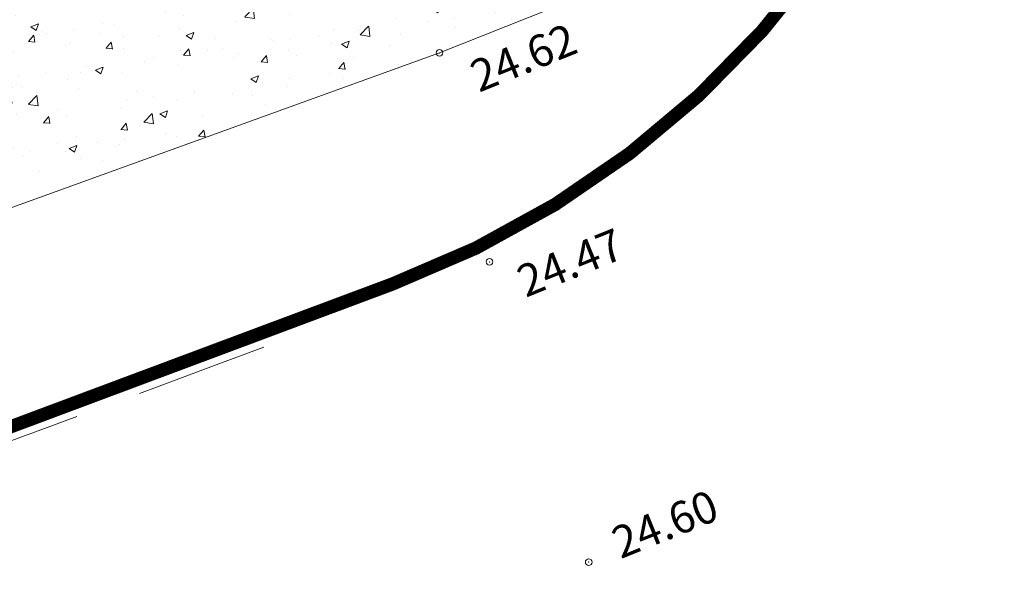
# Model space of a CAD drawing. Units: metres. Extents: x 1409086 to 1409331, y 5218507 to 5218694.
# Drawn here: x 1409104 to 1409112, y 5218635 to 5218639 of the extents above; entities that cross this region are included whole.
import ezdxf

# ---------------------------------------------------------------- set-up
doc = ezdxf.new("R2010")
doc.units = ezdxf.units.M
doc.header["$LTSCALE"] = 2
doc.header["$PDMODE"] = 32
doc.header["$PDSIZE"] = 0.05
doc.linetypes.add('INTERROMPU', pattern=[0.75, 0.5, -0.25])
doc.layers.get('0').update_dxf_attribs({"lineweight": 9})
for name, color, linetype, lineweight in [('_BORD-ROUTE', 7, 'INTERROMPU', 9), ('_VEGET-COMPO', 94, 'Continuous', 9), ('Compo-bordure-T2', 7, 'Continuous', 9), ('Compo-hachures-herbe', 76, 'Continuous', 35), ('TopoAlt', 7, 'Continuous', 9), ('Topojis', 7, 'Continuous', 9)]:
    doc.layers.add(name, color=color, linetype=linetype, lineweight=lineweight)
doc.styles.get("Standard").update_dxf_attribs({"font": 'romans.shx'})
doc.linetypes.add('ZIGZAG', pattern='A,0.0001,-0.2,[131,ltypeshp.shx,S=0.2,R=0,X=-0.2,Y=0],-0.4,[131,ltypeshp.shx,S=0.2,R=180,X=0.2,Y=0],-0.2', length=0.8001)

# ---------------------------------------------------------------- blocks, each defined once
blk = doc.blocks.new('Tcpoint')
at = {"color": 0}
blk.add_point((0, 0), dxfattribs=at)
at = {"layer": 'TopoAlt'}
blk.add_attdef('ALT', (0.2, 0.2), '', height=0.24, dxfattribs=at)

msp = doc.modelspace()

# ---------------------------------------------------------------- hatches: boundary and pattern name
at = {"layer": '_VEGET-COMPO'}
h = msp.add_hatch(dxfattribs=at)
h.set_pattern_fill('AR-CONC', color=256, scale=0.0032)
h.set_pattern_definition([(50, (1408891.97303, 5218574.25375), (0.5829909, -0.0510051), [0.06096, -0.67056]), (355, (1408891.97303, 5218574.25375), (-0.112777, 0.6113813), [0.048768, -0.536448]), (100.451, (1408892.0216, 5218574.2495), (0.470216, 0.5603734), [0.051808, -0.569888]), (46.1842, (1408891.973, 5218574.4163), (0.867453, -0.1345354), [0.09144, -1.00584]), (96.6356, (1408892.0453, 5218574.4051), (0.7596936, 0.7917618), [0.077712, -0.854832]), (351.184, (1408891.973, 5218574.4163), (0.7596947, 0.7917604), [0.073152, -0.804672]), (21, (1408892.0543, 5218574.37567), (0.4851676, -0.3272497), [0.06096, -0.67056]), (326, (1408892.0543, 5218574.3757), (0.1977665, 0.5894015), [0.048768, -0.536448]), (71.4514, (1408892.09474, 5218574.3484), (0.6829328, 0.2621531), [0.051808, -0.569888]), (37.5, (1408891.97303, 5218574.25375), (0.00988353, 0.27057612), [0, -0.5299456, 0, -0.544576, 0, -0.53848]), (7.5, (1408891.97303, 5218574.25375), (0.21382292, 0.32057784), [0, -0.3104896, 0, -0.5177536, 0, -0.205232]), (327.5, (1408891.79178, 5218574.25375), (0.4338899, -0.01833198), [0, -0.2032, 0, -0.633984, 0, -0.841248]), (317.5, (1408891.7105, 5218574.25375), (0.4740134, 0.0813648), [0, -0.26416, 0, -0.4210304, 0, -0.597408])])
h.paths.add_polyline_path([(1409098.0378, 5218638.6645), (1409099.7901, 5218636.4773), (1409107.3369, 5218639.2074), (1409109.004, 5218639.8737), (1409109.1675, 5218642.7096), (1409107.0608, 5218641.7392), (1409100.1835, 5218639.3957)])
at = {"layer": 'Compo-hachures-herbe'}
h = msp.add_hatch(dxfattribs=at)
h.set_pattern_fill('AR-SAND', color=256, scale=0.016, angle=57.96126)
h.set_pattern_definition([(95.46126, (1408891.973, 5218574.25375), (-0.6773737, 0.3937068), [0, -0.617728, 0, -0.69088, 0, -0.6604]), (65.46126, (1408891.973, 5218574.2538), (-0.5906823, 1.2181225), [0, -0.333248, 0, -0.556768, 0, -0.21336]), (25.46126, (1408891.70785, 5218573.83), (0.6694356, 1.0740455), [0, -0.2032, 0, -0.73152, 0, -0.95504]), (15.46126, (1408891.7079, 5218573.83), (0.345738, 1.224834), [0, -0.1016, 0, -0.479552, 0, -0.54864])])
edge = h.paths.add_edge_path()
edge.add_line((1409097.3729, 5218639.4944), (1409098.9269, 5218637.5547))
edge.add_line((1409098.9269, 5218637.5547), (1409106.6391, 5218640.4415))
edge.add_line((1409106.6391, 5218640.4415), (1409111.3998, 5218642.67))
edge.add_arc((1409104.5324, 5218644.0258), 7, 348.83145, 367.48064)
edge.add_line((1409111.4728, 5218644.9372), (1409106.6841, 5218642.6673))
edge.add_line((1409106.6841, 5218642.6673), (1409097.3729, 5218639.4944))
edge = h.paths.add_edge_path()
edge.add_line((1409093.7612, 5218644.0026), (1409096.3756, 5218640.7393))
edge.add_line((1409096.3756, 5218640.7393), (1409106.1191, 5218644.0595))
edge.add_line((1409106.1191, 5218644.0595), (1409111.1086, 5218646.4245))
edge.add_arc((1409104.5324, 5218644.0258), 7, 20.03949, 36.20931)
edge.add_line((1409110.1804, 5218648.161), (1409093.7612, 5218644.0026))

# ---------------------------------------------------------------- linework, layer by layer
at = {"layer": '_BORD-ROUTE', "flags": 128}
msp.add_lwpolyline([(1409106.0169, 5218636.9941, -0.00436), (1409100.8781, 5218635.1193, -0.00436)], format="xyb", dxfattribs=at)
at = {"layer": '_VEGET-COMPO', "linetype": 'ZIGZAG', "ltscale": 0.1, "flags": 128}
msp.add_lwpolyline([(1409099.7901, 5218636.4773), (1409107.3369, 5218639.2074), (1409109.004, 5218639.8737), (1409109.1675, 5218642.7096), (1409107.0608, 5218641.7392), (1409100.1835, 5218639.3957), (1409098.0378, 5218638.6645)], dxfattribs=at)
at = {"layer": 'Compo-bordure-T2', "const_width": 0.1, "flags": 128}
msp.add_lwpolyline([(1409100.8387, 5218635.1684), (1409106.9868, 5218637.4702, 0.496858), (1409110.1804, 5218648.161), (1409110.1804, 5218648.161)], format="xyb", dxfattribs=at)

# ---------------------------------------------------------------- block references
at = {"layer": 'Topojis'}
ref = msp.add_blockref('Tcpoint', (1409107.3369, 5218639.2074), dxfattribs=dict(at, rotation=22.03920157044125))
ref.add_attrib('ALT', '24.62', (1409107.6335, 5218638.9078), dxfattribs={"layer": 'TopoAlt', "height": 0.24, "rotation": 22.0392, "oblique": 18})
ref = msp.add_blockref('Tcpoint', (1409107.7129, 5218637.6352), dxfattribs=dict(at, rotation=22.03920157044125))
ref.add_attrib('ALT', '24.47', (1409107.9849, 5218637.3644), dxfattribs={"layer": 'TopoAlt', "height": 0.24, "rotation": 22.0392, "oblique": 18})
ref = msp.add_blockref('Tcpoint', (1409108.458, 5218635.3761), dxfattribs=dict(at, rotation=22.03920157044125))
ref.add_attrib('ALT', '24.60', (1409108.6976, 5218635.3975), dxfattribs={"layer": 'TopoAlt', "height": 0.24, "rotation": 22.0392, "oblique": 18})

doc.saveas('drawing.dxf')
